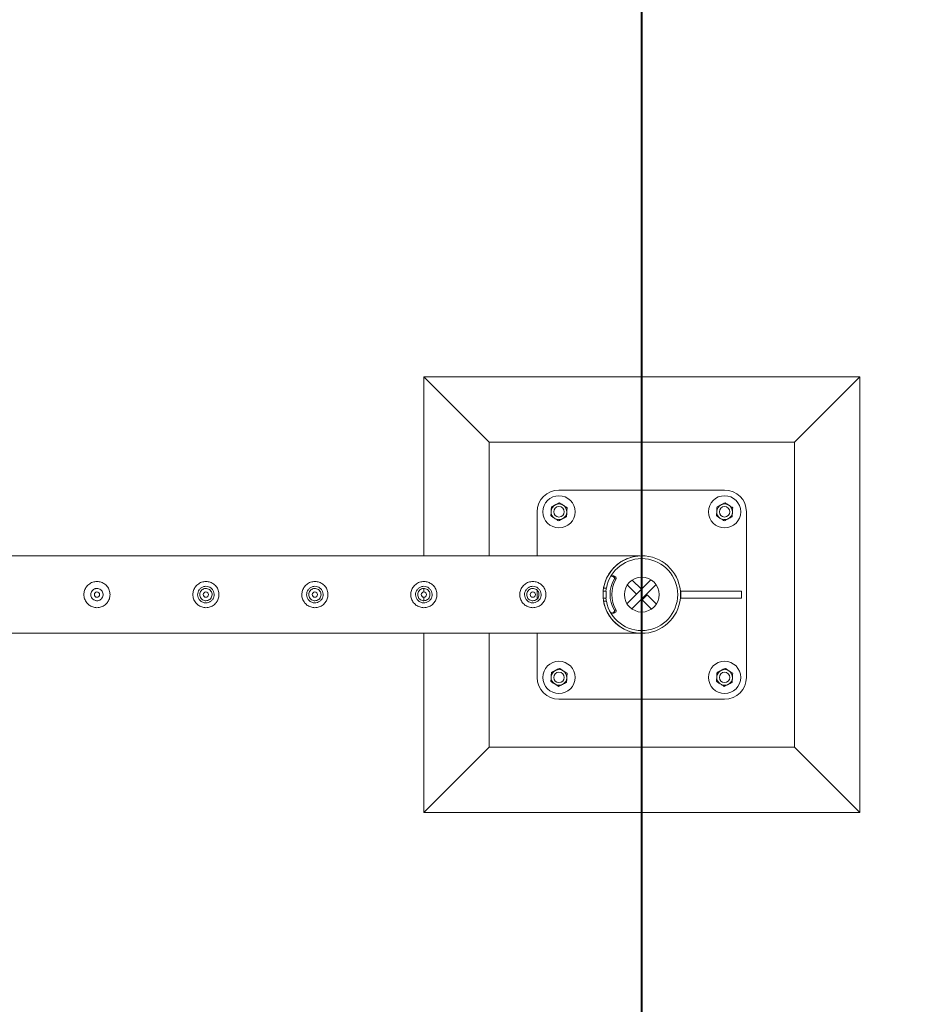
# Model space of a CAD drawing. Units: millimetres. Extents: x 0 to 42, y 0 to 29.8.
# Drawn here: x 10.2 to 11.2, y 26 to 27.2 of the extents above; entities that cross this region are included whole.
import ezdxf

# ---------------------------------------------------------------- set-up
doc = ezdxf.new("R2010")
doc.units = ezdxf.units.MM
doc.layers.add('LE_NORM', color=179, linetype='Continuous', lineweight=40)
doc.styles.add('SLDTEXTSTYLE0', font='TXT', dxfattribs={"width": 0.605})
doc.dimstyles.new('SLDDIMSTYLE0', dxfattribs={"dimtxt": 0.35, "dimasz": 0.3, "dimexe": 0, "dimexo": 0.0625, "dimgap": 0.0875, "dimtad": 1, "dimlfac": 100, "dimrnd": 1e-09, "dimzin": 12, "dimdsep": 46, "dimtxsty": 'SLDTEXTSTYLE0', "dimsah": 1, "dimcen": 0.09, "dimadec": 0, "dimazin": 3, "dimtfac": 1, "dimtmove": 0, "dimatfit": 0, "dimfxl": 0, "dimfrac": 2, "dimtolj": 1, "dimtzin": 12, "dimarcsym": 0})
doc.dimstyles.new('SLDDIMSTYLE1', dxfattribs={"dimtxt": 0.35, "dimasz": 0.3, "dimexe": 0, "dimexo": 0.0625, "dimgap": 0.0875, "dimtad": 1, "dimlfac": 100, "dimrnd": 1e-09, "dimzin": 12, "dimdsep": 46, "dimtxsty": 'SLDTEXTSTYLE0', "dimsah": 1, "dimcen": 0.09, "dimadec": 0, "dimazin": 3, "dimtfac": 1, "dimtofl": 0, "dimtmove": 0, "dimatfit": 3, "dimfxl": 0, "dimfrac": 2, "dimtolj": 1, "dimtzin": 12, "dimarcsym": 0})
doc.dimstyles.new('SLDDIMSTYLE2', dxfattribs={"dimtxt": 0.35, "dimasz": 0.3, "dimexe": 0, "dimexo": 0.0625, "dimgap": 0.0875, "dimtad": 1, "dimdec": 0, "dimlfac": 100, "dimrnd": 1e-09, "dimzin": 12, "dimdsep": 46, "dimtxsty": 'SLDTEXTSTYLE0', "dimsah": 1, "dimcen": 0.09, "dimadec": 0, "dimazin": 3, "dimtfac": 1, "dimtofl": 0, "dimtmove": 0, "dimatfit": 3, "dimfxl": 0, "dimfrac": 2, "dimtolj": 1, "dimtzin": 12, "dimarcsym": 0})

# ---------------------------------------------------------------- blocks, each defined once
blk = doc.blocks.new('_D_8')
at = {"layer": 'LE_NORM'}
for p, q in [((8.3889, 26.6068), (8.3889, 27.4568)), ((10.8889, 26.6068), (10.8889, 27.4568)), ((10.8889, 27.3577), (8.3889, 27.3577))]:
    blk.add_line(p, q, dxfattribs=at)
for points in [[(8.3889, 27.3577), (8.6889, 27.2577), (8.6889, 27.4577)], [(10.8889, 27.3577), (10.5889, 27.4577), (10.5889, 27.2577)]]:
    blk.add_solid(points, dxfattribs=at)
at = {"layer": 'LE_NORM', "insert": (9.1785, 27.8089, -1.5999), "char_height": 0.35, "attachment_point": 1, "style": 'SLDTEXTSTYLE0'}
blk.add_mtext('250', dxfattribs=at)
blk = doc.blocks.new('_D_9')
at = {"layer": 'LE_NORM'}
for p, q in [((8.3889, 26.6068), (8.3889, 28.6568)), ((33.3889, 26.6068), (33.3889, 28.6568)), ((8.3889, 28.5577), (33.3889, 28.5577))]:
    blk.add_line(p, q, dxfattribs=at)
for points in [[(8.3889, 28.5577), (8.6889, 28.4577), (8.6889, 28.6577)], [(33.3889, 28.5577), (33.0889, 28.6577), (33.0889, 28.4577)]]:
    blk.add_solid(points, dxfattribs=at)
at = {"layer": 'LE_NORM', "insert": (20.3189, 29.0089, -1.5999), "char_height": 0.35, "attachment_point": 1, "style": 'SLDTEXTSTYLE0'}
blk.add_mtext('2500', dxfattribs=at)
blk = doc.blocks.new('_D_10')
at = {"layer": 'LE_NORM'}
for p, q in [((10.8889, 25.6068), (10.8889, 28.0568)), ((30.8889, 25.6068), (30.8889, 28.0568)), ((10.8889, 27.9577), (30.8889, 27.9577))]:
    blk.add_line(p, q, dxfattribs=at)
for points in [[(10.8889, 27.9577), (11.1889, 27.8577), (11.1889, 28.0577)], [(30.8889, 27.9577), (30.5889, 28.0577), (30.5889, 27.8577)]]:
    blk.add_solid(points, dxfattribs=at)
at = {"layer": 'LE_NORM', "char_height": 0.35, "attachment_point": 1, "style": 'SLDTEXTSTYLE0'}
for s, insert in [('(10x200)', (20.7353, 28.4089, -1.5999)), ('2000', (19.4859, 28.4089, -1.5999))]:
    blk.add_mtext(s, dxfattribs=dict(at, insert=insert))
blk = doc.blocks.new('_D_11')
at = {"layer": 'LE_NORM'}
for p, q in [((10.8889, 25.6068), (10.8889, 27.4568)), ((12.8888, 25.6068), (12.8888, 27.4568)), ((10.8889, 27.3577), (12.8888, 27.3577))]:
    blk.add_line(p, q, dxfattribs=at)
for points in [[(10.8889, 27.3577), (11.1889, 27.2577), (11.1889, 27.4577)], [(12.8888, 27.3577), (12.5888, 27.4577), (12.5888, 27.2577)]]:
    blk.add_solid(points, dxfattribs=at)
at = {"layer": 'LE_NORM', "insert": (11.4285, 27.8089, -1.5999), "char_height": 0.35, "attachment_point": 1, "style": 'SLDTEXTSTYLE0'}
blk.add_mtext('200', dxfattribs=at)
blk = doc.blocks.new('_D_16')
at = {"layer": 'LE_NORM', "color": 7}
for p, q in [((7.5389, 26.5077), (7.5389, 27.1077)), ((8.2898, 26.5077), (7.4398, 26.5077)), ((7.5389, 26.5077), (7.5389, 25.5077)), ((10.7898, 25.5077), (7.4398, 25.5077)), ((7.5389, 25.5077), (7.5389, 24.9077))]:
    blk.add_line(p, q, dxfattribs=at)
for points in [[(7.5389, 26.5077), (7.6389, 26.8077), (7.4389, 26.8077)], [(7.5389, 25.5077), (7.4389, 25.2077), (7.6389, 25.2077)]]:
    blk.add_solid(points, dxfattribs=at)
at = {"layer": 'LE_NORM', "color": 7, "insert": (7.0877, 25.5474, -1.5999), "char_height": 0.35, "attachment_point": 1, "rotation": 90, "style": 'SLDTEXTSTYLE0'}
blk.add_mtext('100', dxfattribs=at)

msp = doc.modelspace()

# ---------------------------------------------------------------- linework, layer by layer
at = {"color": 7, "linetype": 'Continuous', "lineweight": 0}
for p, q in [((10.63886, 26.75771), (10.63886, 26.55216)), ((10.63886, 26.75771), (10.71386, 26.68271)), ((11.13886, 26.75771), (10.63886, 26.75771)), ((11.13886, 26.75771), (11.06386, 26.68271)), ((11.13886, 26.25771), (11.13886, 26.75771)), ((10.71386, 26.68271), (10.71386, 26.55216)), ((11.06386, 26.68271), (10.71386, 26.68271)), ((11.06386, 26.33271), (11.06386, 26.68271)), ((10.98386, 26.62771), (10.79386, 26.62771)), ((10.76886, 26.60271), (10.76886, 26.55216)), ((11.00886, 26.41271), (11.00886, 26.60271)), ((10.88673, 26.55216), (8.43331, 26.55216)), ((10.88675, 26.55216), (10.88673, 26.55216)), ((10.85641, 26.52905), (10.85441, 26.52905)), ((10.85691, 26.52771), (10.85524, 26.52881)), ((10.85723, 26.52881), (10.85524, 26.52881)), ((10.85691, 26.52771), (10.85891, 26.52771)), ((10.85891, 26.52771), (10.85723, 26.52881)), ((10.85937, 26.52568), (10.85737, 26.52568)), ((10.87186, 26.49719), (10.89939, 26.52472)), ((10.88279, 26.50813), (10.87218, 26.51874)), ((10.87734, 26.49136), (10.90521, 26.51923)), ((10.88845, 26.51378), (10.87784, 26.5244)), ((10.63886, 26.51467), (10.63886, 26.51068)), ((10.76886, 26.51268), (10.76886, 26.50288)), ((10.84791, 26.51171), (10.84461, 26.51171)), ((10.84505, 26.51521), (10.8483, 26.51521)), ((10.84791, 26.50371), (10.84791, 26.51171)), ((10.84791, 26.50371), (10.84791, 26.51171)), ((10.84791, 26.51171), (10.84791, 26.51171)), ((10.88845, 26.51378), (10.88279, 26.50813)), ((10.88928, 26.50164), (10.89493, 26.5073)), ((10.89493, 26.5073), (10.90555, 26.49669)), ((10.93352, 26.51171), (10.93352, 26.50371)), ((11.00331, 26.51171), (10.93352, 26.51171)), ((11.00331, 26.50371), (11.00331, 26.51171)), ((10.26259, 26.50081), (10.26386, 26.50066)), ((10.26386, 26.50066), (10.26428, 26.50073)), ((10.63886, 26.50471), (10.63886, 26.50066)), ((10.84791, 26.50371), (10.84459, 26.50371)), ((10.8483, 26.50021), (10.84505, 26.50021)), ((10.84791, 26.50371), (10.84791, 26.50371)), ((10.88928, 26.50164), (10.89989, 26.49103)), ((10.93352, 26.50371), (11.00331, 26.50371)), ((10.85441, 26.48637), (10.85641, 26.48637)), ((10.85524, 26.48662), (10.85691, 26.48772)), ((10.85524, 26.48662), (10.85723, 26.48662)), ((10.85891, 26.48772), (10.85691, 26.48772)), ((10.85723, 26.48662), (10.85891, 26.48772)), ((10.85737, 26.48974), (10.85937, 26.48974)), ((8.43331, 26.46326), (10.88675, 26.46326)), ((10.63886, 26.46326), (10.63886, 26.25771)), ((10.71386, 26.46326), (10.71386, 26.33271)), ((10.76886, 26.46326), (10.76886, 26.41271)), ((10.79386, 26.38771), (10.98386, 26.38771)), ((10.63886, 26.25771), (10.71386, 26.33271)), ((10.71386, 26.33271), (11.06386, 26.33271)), ((11.13886, 26.25771), (11.06386, 26.33271)), ((10.63886, 26.25771), (11.13886, 26.25771))]:
    msp.add_line(p, q, dxfattribs=at)
at = {"color": 7, "linetype": 'Continuous', "lineweight": 0, "flags": 128}
for points in [[(10.84812, 26.51521), (10.8479, 26.5139), (10.84762, 26.51171)], [(10.84762, 26.50371), (10.8479, 26.50153), (10.84812, 26.50021)]]:
    msp.add_lwpolyline(points, dxfattribs=at)
at = {"color": 7, "linetype": 'Continuous', "lineweight": 0}
for centre, radius in [((10.79386, 26.60271), 0.0185), ((10.98386, 26.60271), 0.0185), ((10.79386, 26.60271), 0.006), ((10.98386, 26.60271), 0.006), ((10.88886, 26.50771), 0.02), ((10.26386, 26.50771), 0.003), ((10.38886, 26.50771), 0.003), ((10.51386, 26.50771), 0.003), ((10.63886, 26.50771), 0.003), ((10.76386, 26.50771), 0.003), ((10.79386, 26.41271), 0.0185), ((10.98386, 26.41271), 0.0185), ((10.79386, 26.41271), 0.006), ((10.98386, 26.41271), 0.006)]:
    msp.add_circle(centre, radius, dxfattribs=at)
for centre, radius, start, end in [((10.79386, 26.60271), 0.025, 90, 180), ((10.98386, 26.60271), 0.025, 0, 90), ((10.79386, 26.60271), 0.009, 116.84238, 176.84238), ((10.79386, 26.60271), 0.009, 56.84238, 116.84238), ((10.79386, 26.60271), 0.009, 356.84238, 56.84238), ((10.98386, 26.60271), 0.009, 116.84238, 176.84238), ((10.98386, 26.60271), 0.009, 56.84238, 116.84238), ((10.98386, 26.60271), 0.009, 356.84238, 56.84238), ((10.79386, 26.60271), 0.009, 176.84238, 236.84238), ((10.79386, 26.60271), 0.009, 296.84238, 356.84238), ((10.98386, 26.60271), 0.009, 176.84238, 236.84238), ((10.98386, 26.60271), 0.009, 296.84238, 356.84238), ((10.79386, 26.60271), 0.009, 236.84238, 296.84238), ((10.98386, 26.60271), 0.009, 236.84238, 296.84238), ((10.88886, 26.50771), 0.04445, 189.71392, 170.28608), ((10.88886, 26.50771), 0.04125, 190.47568, 169.52432), ((10.85441, 26.52755), 0.0015, 56.76426, 146.50896), ((10.85641, 26.52755), 0.0015, 56.7743, 89.96142), ((10.88744, 26.50771), 0.03503, 149.13148, 210.86852), ((10.88943, 26.50771), 0.03502, 149.12585, 210.87415), ((10.85609, 26.52645), 0.0015, 329.05332, 56.78607), ((10.85808, 26.52645), 0.0015, 329.11619, 56.7232), ((10.85441, 26.48787), 0.0015, 213.48383, 303.25783), ((10.85641, 26.48788), 0.0015, 270.03858, 303.2257), ((10.85609, 26.48897), 0.0015, 303.21393, 30.94668), ((10.85808, 26.48897), 0.0015, 303.2768, 30.88381), ((10.79386, 26.41271), 0.009, 116.84238, 176.84238), ((10.79386, 26.41271), 0.009, 56.84238, 116.84238), ((10.79386, 26.41271), 0.009, 356.84238, 56.84238), ((10.98386, 26.41271), 0.009, 116.84238, 176.84238), ((10.98386, 26.41271), 0.009, 56.84238, 116.84238), ((10.98386, 26.41271), 0.009, 356.84238, 56.84238), ((10.79386, 26.41271), 0.025, 180, 270), ((10.79386, 26.41271), 0.009, 176.84238, 236.84238), ((10.79386, 26.41271), 0.009, 236.84238, 296.84238), ((10.79386, 26.41271), 0.009, 296.84238, 356.84238), ((10.98386, 26.41271), 0.009, 176.84238, 236.84238), ((10.98386, 26.41271), 0.009, 236.84238, 296.84238), ((10.98386, 26.41271), 0.025, 270, 0), ((10.98386, 26.41271), 0.009, 296.84238, 356.84238)]:
    msp.add_arc(centre, radius, start, end, dxfattribs=at)
for points, knots in [([(10.78488, 26.60321), (10.78488, 26.60333), (10.78494, 26.60426), (10.78503, 26.60602), (10.78512, 26.6076), (10.78516, 26.6084)], [0, 0, 0, 0, 0.0701169, 0.5307491, 1, 1, 1, 1]), ([(10.78516, 26.6084), (10.78592, 26.60878), (10.78744, 26.60955), (10.78901, 26.61034), (10.7898, 26.61074)], [0, 0, 0, 0, 0.495355, 1, 1, 1, 1]), ([(10.7898, 26.61074), (10.78991, 26.6108), (10.79074, 26.61122), (10.79231, 26.61201), (10.79372, 26.61273), (10.79444, 26.61309)], [0, 0, 0, 0, 0.0701335, 0.5307133, 1, 1, 1, 1]), ([(10.79444, 26.61309), (10.7948, 26.61285), (10.79622, 26.61192), (10.79769, 26.61096), (10.79879, 26.61025)], [0, 0, 0, 0, 0.25750244, 1, 1, 1, 1]), ([(10.79879, 26.61025), (10.79918, 26.60999), (10.80065, 26.60903), (10.80209, 26.60809), (10.80314, 26.60741)], [0, 0, 0, 0, 0.2686007, 1, 1, 1, 1]), ([(10.97488, 26.60321), (10.97488, 26.60333), (10.97493, 26.60426), (10.97503, 26.60602), (10.97512, 26.6076), (10.97516, 26.6084)], [0, 0, 0, 0, 0.0701075, 0.5307542, 1, 1, 1, 1]), ([(10.97516, 26.6084), (10.97592, 26.60878), (10.97744, 26.60955), (10.97901, 26.61034), (10.9798, 26.61074)], [0, 0, 0, 0, 0.4955141, 1, 1, 1, 1]), ([(10.9798, 26.61074), (10.97991, 26.6108), (10.98074, 26.61122), (10.98231, 26.61201), (10.98372, 26.61273), (10.98444, 26.61309)], [0, 0, 0, 0, 0.0701332, 0.5308721, 1, 1, 1, 1]), ([(10.98444, 26.61309), (10.9848, 26.61285), (10.98622, 26.61192), (10.98769, 26.61096), (10.98879, 26.61025)], [0, 0, 0, 0, 0.2576501, 1, 1, 1, 1]), ([(10.98879, 26.61025), (10.98918, 26.60999), (10.99065, 26.60903), (10.99209, 26.60809), (10.99314, 26.60741)], [0, 0, 0, 0, 0.2687114, 1, 1, 1, 1]), ([(10.78459, 26.59802), (10.78464, 26.59886), (10.78473, 26.60056), (10.78483, 26.60232), (10.78488, 26.60321)], [0, 0, 0, 0, 0.4954215, 1, 1, 1, 1]), ([(10.78459, 26.59802), (10.78496, 26.59778), (10.78637, 26.59686), (10.78785, 26.59589), (10.78894, 26.59518)], [0, 0, 0, 0, 0.2576113, 1, 1, 1, 1]), ([(10.80256, 26.59703), (10.80181, 26.59665), (10.80029, 26.59588), (10.79872, 26.59508), (10.79793, 26.59468)], [0, 0, 0, 0, 0.4955141, 1, 1, 1, 1]), ([(10.80285, 26.60222), (10.80284, 26.60209), (10.80279, 26.60116), (10.80269, 26.59941), (10.80261, 26.59783), (10.80256, 26.59703)], [0, 0, 0, 0, 0.0701075, 0.5307542, 1, 1, 1, 1]), ([(10.80314, 26.60741), (10.80309, 26.60656), (10.803, 26.60486), (10.8029, 26.6031), (10.80285, 26.60222)], [0, 0, 0, 0, 0.4954215, 1, 1, 1, 1]), ([(10.97459, 26.59802), (10.97464, 26.59886), (10.97473, 26.60056), (10.97483, 26.60232), (10.97488, 26.60321)], [0, 0, 0, 0, 0.4954215, 1, 1, 1, 1]), ([(10.97459, 26.59802), (10.97496, 26.59778), (10.97637, 26.59685), (10.97785, 26.59589), (10.97894, 26.59518)], [0, 0, 0, 0, 0.25750244, 1, 1, 1, 1]), ([(10.99256, 26.59703), (10.99181, 26.59665), (10.99029, 26.59588), (10.98872, 26.59508), (10.98793, 26.59468)], [0, 0, 0, 0, 0.495355, 1, 1, 1, 1]), ([(10.99285, 26.60222), (10.99284, 26.60209), (10.99279, 26.60116), (10.9927, 26.59941), (10.99261, 26.59783), (10.99256, 26.59703)], [0, 0, 0, 0, 0.0701169, 0.5307491, 1, 1, 1, 1]), ([(10.99314, 26.60741), (10.99309, 26.60656), (10.993, 26.60486), (10.9929, 26.6031), (10.99285, 26.60222)], [0, 0, 0, 0, 0.4954215, 1, 1, 1, 1]), ([(10.78894, 26.59518), (10.78934, 26.59492), (10.79081, 26.59396), (10.79224, 26.59302), (10.79329, 26.59234)], [0, 0, 0, 0, 0.2686007, 1, 1, 1, 1]), ([(10.79793, 26.59468), (10.79782, 26.59463), (10.79699, 26.59421), (10.79542, 26.59341), (10.794, 26.5927), (10.79329, 26.59234)], [0, 0, 0, 0, 0.0701332, 0.5308721, 1, 1, 1, 1]), ([(10.97894, 26.59518), (10.97934, 26.59492), (10.98081, 26.59396), (10.98224, 26.59302), (10.98329, 26.59234)], [0, 0, 0, 0, 0.2686007, 1, 1, 1, 1]), ([(10.98793, 26.59468), (10.98782, 26.59463), (10.98699, 26.59421), (10.98542, 26.59341), (10.984, 26.5927), (10.98329, 26.59234)], [0, 0, 0, 0, 0.0701335, 0.5307133, 1, 1, 1, 1]), ([(10.88675, 26.46326), (10.88671, 26.46327), (10.88656, 26.46327), (10.88493, 26.46337), (10.88246, 26.46364), (10.87816, 26.46442), (10.87301, 26.46597), (10.86697, 26.46878), (10.86193, 26.47213), (10.85787, 26.47567), (10.8547, 26.47907), (10.85161, 26.48317), (10.84879, 26.48807), (10.84654, 26.49353), (10.84509, 26.49912), (10.84435, 26.50462), (10.84432, 26.51023), (10.84497, 26.51568), (10.84624, 26.52083), (10.84796, 26.52547), (10.85005, 26.52964), (10.85241, 26.53335), (10.85534, 26.53713), (10.85892, 26.54078), (10.86315, 26.54416), (10.8677, 26.54698), (10.87255, 26.54923), (10.87762, 26.55087), (10.88177, 26.5517), (10.88474, 26.55203), (10.88612, 26.55213), (10.88672, 26.55216), (10.88672, 26.55216), (10.88673, 26.55216)], [0, 0, 0, 0, 0.0054449, 0.0177551, 0.0456312, 0.0735514, 0.1271783, 0.1809554, 0.2345034, 0.2681567, 0.3018794, 0.3354944, 0.375237, 0.4149365, 0.4482461, 0.4815346, 0.514919, 0.548311, 0.5802663, 0.6122416, 0.6419665, 0.6718011, 0.701567, 0.7425067, 0.7835992, 0.8246012, 0.8686374, 0.9127775, 0.9568323, 0.9767348, 0.9911825, 0.9969022, 1, 1, 1, 1]), ([(10.26386, 26.49271), (10.26305, 26.49275), (10.26141, 26.49283), (10.25904, 26.49344), (10.25681, 26.4944), (10.25474, 26.49572), (10.2529, 26.49738), (10.25132, 26.49935), (10.25009, 26.5016), (10.24925, 26.50403), (10.24884, 26.50654), (10.24885, 26.50902), (10.24927, 26.51143), (10.25005, 26.51372), (10.25119, 26.51584), (10.25267, 26.5178), (10.25448, 26.5195), (10.2566, 26.52092), (10.25895, 26.52196), (10.26143, 26.52259), (10.26394, 26.52278), (10.26639, 26.52257), (10.26873, 26.52197), (10.27094, 26.52102), (10.27297, 26.51971), (10.27482, 26.51806), (10.27639, 26.51609), (10.27763, 26.51385), (10.27847, 26.51142), (10.27889, 26.50892), (10.27887, 26.50642), (10.27847, 26.50402), (10.27769, 26.50173), (10.27656, 26.49959), (10.27508, 26.49765), (10.27326, 26.49593), (10.27115, 26.49452), (10.26882, 26.49348), (10.26636, 26.49284), (10.2647, 26.49275), (10.26386, 26.49271)], [0, 0, 0, 0, 0.0257909, 0.0515883, 0.0773269, 0.1030729, 0.1297697, 0.1564525, 0.1838607, 0.2112593, 0.2376812, 0.2640984, 0.2894522, 0.3148153, 0.3405092, 0.366211, 0.3931511, 0.4200894, 0.4474353, 0.4747723, 0.5008519, 0.5269173, 0.5520625, 0.5772166, 0.6031806, 0.6291403, 0.6563992, 0.6836528, 0.7107285, 0.7377976, 0.7635612, 0.7893267, 0.8146666, 0.8400058, 0.8663054, 0.8926011, 0.9199636, 0.9473142, 0.9736597, 1, 1, 1, 1]), ([(10.38886, 26.49271), (10.38805, 26.49275), (10.38641, 26.49283), (10.38404, 26.49344), (10.38181, 26.4944), (10.37974, 26.49572), (10.3779, 26.49738), (10.37632, 26.49935), (10.37509, 26.5016), (10.37425, 26.50403), (10.37384, 26.50654), (10.37385, 26.50902), (10.37427, 26.51143), (10.37505, 26.51372), (10.37619, 26.51584), (10.37767, 26.5178), (10.37948, 26.5195), (10.3816, 26.52092), (10.38395, 26.52196), (10.38643, 26.52259), (10.38894, 26.52278), (10.39139, 26.52257), (10.39373, 26.52197), (10.39594, 26.52102), (10.39797, 26.51971), (10.39982, 26.51806), (10.40139, 26.51609), (10.40263, 26.51385), (10.40347, 26.51142), (10.40389, 26.50892), (10.40387, 26.50642), (10.40347, 26.50402), (10.40269, 26.50173), (10.40156, 26.49959), (10.40008, 26.49765), (10.39826, 26.49593), (10.39615, 26.49452), (10.39382, 26.49348), (10.39136, 26.49284), (10.3897, 26.49275), (10.38886, 26.49271)], [0, 0, 0, 0, 0.0257909, 0.0515883, 0.0773269, 0.1030729, 0.1297697, 0.1564525, 0.1838607, 0.2112593, 0.2376812, 0.2640984, 0.2894522, 0.3148153, 0.3405092, 0.366211, 0.3931511, 0.4200894, 0.4474353, 0.4747723, 0.5008519, 0.5269173, 0.5520625, 0.5772166, 0.6031806, 0.6291403, 0.6563992, 0.6836528, 0.7107285, 0.7377976, 0.7635612, 0.7893267, 0.8146666, 0.8400058, 0.8663054, 0.8926011, 0.9199636, 0.9473142, 0.9736597, 1, 1, 1, 1]), ([(10.51386, 26.49271), (10.51305, 26.49275), (10.51141, 26.49283), (10.50904, 26.49344), (10.50681, 26.4944), (10.50474, 26.49572), (10.5029, 26.49738), (10.50132, 26.49935), (10.50009, 26.5016), (10.49925, 26.50403), (10.49884, 26.50654), (10.49885, 26.50902), (10.49927, 26.51143), (10.50005, 26.51372), (10.50119, 26.51584), (10.50267, 26.5178), (10.50448, 26.5195), (10.5066, 26.52092), (10.50895, 26.52196), (10.51143, 26.52259), (10.51394, 26.52278), (10.51639, 26.52257), (10.51873, 26.52197), (10.52094, 26.52102), (10.52297, 26.51971), (10.52482, 26.51806), (10.52639, 26.51609), (10.52763, 26.51385), (10.52847, 26.51142), (10.52889, 26.50892), (10.52887, 26.50642), (10.52847, 26.50402), (10.52769, 26.50173), (10.52656, 26.49959), (10.52508, 26.49765), (10.52326, 26.49593), (10.52115, 26.49452), (10.51882, 26.49348), (10.51636, 26.49284), (10.5147, 26.49275), (10.51386, 26.49271)], [0, 0, 0, 0, 0.0257909, 0.0515883, 0.0773269, 0.1030729, 0.1297697, 0.1564525, 0.1838607, 0.2112593, 0.2376812, 0.2640984, 0.2894522, 0.3148153, 0.3405092, 0.366211, 0.3931511, 0.4200894, 0.4474353, 0.4747723, 0.5008519, 0.5269173, 0.5520625, 0.5772166, 0.6031806, 0.6291403, 0.6563992, 0.6836528, 0.7107285, 0.7377976, 0.7635612, 0.7893267, 0.8146666, 0.8400058, 0.8663054, 0.8926011, 0.9199636, 0.9473142, 0.9736597, 1, 1, 1, 1]), ([(10.63886, 26.49271), (10.63805, 26.49275), (10.63641, 26.49283), (10.63404, 26.49344), (10.63181, 26.4944), (10.62974, 26.49572), (10.6279, 26.49738), (10.62632, 26.49935), (10.62509, 26.5016), (10.62425, 26.50403), (10.62384, 26.50654), (10.62385, 26.50902), (10.62427, 26.51143), (10.62505, 26.51372), (10.62619, 26.51584), (10.62767, 26.5178), (10.62948, 26.5195), (10.6316, 26.52092), (10.63395, 26.52196), (10.63643, 26.52259), (10.63894, 26.52278), (10.64139, 26.52257), (10.64373, 26.52197), (10.64594, 26.52102), (10.64797, 26.51971), (10.64982, 26.51806), (10.65139, 26.51609), (10.65263, 26.51385), (10.65347, 26.51142), (10.65389, 26.50892), (10.65387, 26.50642), (10.65347, 26.50402), (10.65269, 26.50173), (10.65156, 26.49959), (10.65008, 26.49765), (10.64826, 26.49593), (10.64615, 26.49452), (10.64382, 26.49348), (10.64136, 26.49284), (10.6397, 26.49275), (10.63886, 26.49271)], [0, 0, 0, 0, 0.0257909, 0.0515883, 0.0773269, 0.1030729, 0.1297697, 0.1564525, 0.1838607, 0.2112593, 0.2376812, 0.2640984, 0.2894522, 0.3148153, 0.3405092, 0.366211, 0.3931511, 0.4200894, 0.4474353, 0.4747723, 0.5008519, 0.5269173, 0.5520625, 0.5772166, 0.6031806, 0.6291403, 0.6563992, 0.6836528, 0.7107285, 0.7377976, 0.7635612, 0.7893267, 0.8146666, 0.8400058, 0.8663054, 0.8926011, 0.9199636, 0.9473142, 0.9736597, 1, 1, 1, 1]), ([(10.76386, 26.49271), (10.76305, 26.49275), (10.76141, 26.49283), (10.75904, 26.49344), (10.75681, 26.4944), (10.75474, 26.49572), (10.7529, 26.49738), (10.75132, 26.49935), (10.75009, 26.5016), (10.74925, 26.50403), (10.74884, 26.50654), (10.74885, 26.50902), (10.74927, 26.51143), (10.75005, 26.51372), (10.75119, 26.51584), (10.75267, 26.5178), (10.75448, 26.5195), (10.7566, 26.52092), (10.75895, 26.52196), (10.76143, 26.52259), (10.76394, 26.52278), (10.76639, 26.52257), (10.76873, 26.52197), (10.77094, 26.52102), (10.77297, 26.51971), (10.77482, 26.51806), (10.77639, 26.51609), (10.77763, 26.51385), (10.77847, 26.51142), (10.77889, 26.50892), (10.77887, 26.50642), (10.77847, 26.50402), (10.77769, 26.50173), (10.77656, 26.49959), (10.77508, 26.49765), (10.77326, 26.49593), (10.77115, 26.49452), (10.76882, 26.49348), (10.76636, 26.49284), (10.7647, 26.49275), (10.76386, 26.49271)], [0, 0, 0, 0, 0.0257909, 0.0515883, 0.0773269, 0.1030729, 0.1297697, 0.1564525, 0.1838607, 0.2112593, 0.2376812, 0.2640984, 0.2894522, 0.3148153, 0.3405092, 0.366211, 0.3931511, 0.4200894, 0.4474353, 0.4747723, 0.5008519, 0.5269173, 0.5520625, 0.5772166, 0.6031806, 0.6291403, 0.6563992, 0.6836528, 0.7107285, 0.7377976, 0.7635612, 0.7893267, 0.8146666, 0.8400058, 0.8663054, 0.8926011, 0.9199636, 0.9473142, 0.9736597, 1, 1, 1, 1]), ([(10.26386, 26.51476), (10.26465, 26.51469), (10.26622, 26.51453), (10.26832, 26.51334), (10.26993, 26.51157), (10.27086, 26.50934), (10.27101, 26.50694), (10.27035, 26.50464), (10.26899, 26.50268), (10.26704, 26.50127), (10.26473, 26.50058), (10.26233, 26.5007), (10.26012, 26.50159), (10.25831, 26.50315), (10.25712, 26.50524), (10.25668, 26.50762), (10.25705, 26.50998), (10.25817, 26.51209), (10.25992, 26.51371), (10.26193, 26.51462), (10.2633, 26.51472), (10.26386, 26.51476)], [0, 0, 0, 0, 0.05316, 0.1062788, 0.1599091, 0.2138581, 0.2672928, 0.320166, 0.3733042, 0.4271177, 0.4809836, 0.5341795, 0.5870275, 0.6403829, 0.6943202, 0.74801, 0.8010044, 0.8539532, 0.9075434, 0.961497, 1, 1, 1, 1]), ([(10.26427, 26.51469), (10.26361, 26.51473), (10.26257, 26.51478), (10.26164, 26.51434), (10.2613, 26.51417)], [0, 0, 0, 0, 0.632097, 1, 1, 1, 1]), ([(10.38886, 26.51721), (10.38992, 26.51711), (10.39202, 26.51691), (10.39483, 26.51532), (10.39701, 26.51295), (10.39828, 26.50996), (10.39849, 26.50673), (10.39764, 26.50365), (10.39585, 26.50101), (10.39326, 26.49908), (10.39015, 26.49812), (10.38693, 26.49823), (10.38396, 26.49938), (10.3815, 26.50143), (10.37984, 26.50421), (10.37919, 26.50739), (10.37962, 26.51057), (10.38105, 26.51342), (10.38335, 26.51566), (10.38609, 26.51699), (10.38802, 26.51715), (10.38886, 26.51721)], [0, 0, 0, 0, 0.0527062, 0.105396, 0.1589581, 0.213135, 0.266371, 0.3186116, 0.3712794, 0.4251472, 0.4792161, 0.5320438, 0.5841809, 0.6372178, 0.6913355, 0.7450831, 0.7975916, 0.8499144, 0.9033267, 0.9575277, 1, 1, 1, 1]), ([(10.38886, 26.50066), (10.38965, 26.50074), (10.39122, 26.50089), (10.39332, 26.50209), (10.39493, 26.50386), (10.39586, 26.50609), (10.396, 26.50849), (10.39535, 26.5108), (10.39398, 26.51276), (10.39203, 26.51416), (10.38971, 26.51485), (10.38732, 26.51473), (10.3851, 26.51383), (10.3833, 26.51225), (10.38211, 26.51016), (10.38168, 26.50779), (10.38206, 26.50542), (10.38319, 26.50331), (10.38495, 26.50169), (10.38695, 26.5008), (10.38831, 26.5007), (10.38886, 26.50066)], [0, 0, 0, 0, 0.0532175, 0.1064437, 0.1600646, 0.2139877, 0.267454, 0.3204473, 0.3736598, 0.4274582, 0.4812961, 0.5345546, 0.5875092, 0.6409249, 0.6948279, 0.748504, 0.8016051, 0.8546537, 0.9082559, 0.9621722, 1, 1, 1, 1]), ([(10.51386, 26.51721), (10.51492, 26.51711), (10.51702, 26.51691), (10.51983, 26.51532), (10.52201, 26.51295), (10.52328, 26.50996), (10.52349, 26.50673), (10.52264, 26.50365), (10.52085, 26.50101), (10.51826, 26.49908), (10.51515, 26.49812), (10.51193, 26.49823), (10.50896, 26.49938), (10.5065, 26.50143), (10.50484, 26.50421), (10.50419, 26.50739), (10.50462, 26.51057), (10.50605, 26.51342), (10.50835, 26.51566), (10.51109, 26.51699), (10.51302, 26.51715), (10.51386, 26.51721)], [0, 0, 0, 0, 0.0527062, 0.105396, 0.1589581, 0.213135, 0.266371, 0.3186116, 0.3712794, 0.4251472, 0.4792161, 0.5320438, 0.5841809, 0.6372178, 0.6913355, 0.7450831, 0.7975916, 0.8499144, 0.9033267, 0.9575277, 1, 1, 1, 1]), ([(10.51386, 26.50066), (10.51465, 26.50074), (10.51622, 26.50089), (10.51832, 26.50209), (10.51993, 26.50386), (10.52086, 26.50609), (10.521, 26.50849), (10.52035, 26.5108), (10.51898, 26.51276), (10.51703, 26.51416), (10.51471, 26.51485), (10.51232, 26.51473), (10.5101, 26.51383), (10.5083, 26.51225), (10.50711, 26.51016), (10.50668, 26.50779), (10.50706, 26.50542), (10.50819, 26.50331), (10.50995, 26.50169), (10.51195, 26.5008), (10.51331, 26.5007), (10.51386, 26.50066)], [0, 0, 0, 0, 0.0532175, 0.1064437, 0.1600646, 0.2139877, 0.267454, 0.3204473, 0.3736598, 0.4274582, 0.4812961, 0.5345546, 0.5875092, 0.6409249, 0.6948279, 0.748504, 0.8016051, 0.8546537, 0.9082559, 0.9621722, 1, 1, 1, 1]), ([(10.63886, 26.51721), (10.63992, 26.51711), (10.64202, 26.51691), (10.64483, 26.51532), (10.64701, 26.51295), (10.64828, 26.50996), (10.64849, 26.50673), (10.64764, 26.50365), (10.64585, 26.50101), (10.64326, 26.49908), (10.64015, 26.49812), (10.63693, 26.49823), (10.63396, 26.49938), (10.6315, 26.50143), (10.62984, 26.50421), (10.62919, 26.50739), (10.62962, 26.51057), (10.63105, 26.51342), (10.63335, 26.51566), (10.63609, 26.51699), (10.63802, 26.51715), (10.63886, 26.51721)], [0, 0, 0, 0, 0.0527062, 0.105396, 0.1589581, 0.213135, 0.266371, 0.3186116, 0.3712794, 0.4251472, 0.4792161, 0.5320438, 0.5841809, 0.6372178, 0.6913355, 0.7450831, 0.7975916, 0.8499144, 0.9033267, 0.9575277, 1, 1, 1, 1]), ([(10.63886, 26.50066), (10.63965, 26.50074), (10.64122, 26.50089), (10.64332, 26.50209), (10.64493, 26.50386), (10.64586, 26.50609), (10.646, 26.50849), (10.64535, 26.5108), (10.64398, 26.51276), (10.64203, 26.51416), (10.63971, 26.51485), (10.63732, 26.51473), (10.6351, 26.51383), (10.6333, 26.51225), (10.63211, 26.51016), (10.63168, 26.50779), (10.63206, 26.50542), (10.63319, 26.50331), (10.63495, 26.50169), (10.63695, 26.5008), (10.63831, 26.5007), (10.63886, 26.50066)], [0, 0, 0, 0, 0.0532175, 0.1064437, 0.1600646, 0.2139877, 0.267454, 0.3204473, 0.3736598, 0.4274582, 0.4812961, 0.5345546, 0.5875092, 0.6409249, 0.6948279, 0.748504, 0.8016051, 0.8546537, 0.9082559, 0.9621722, 1, 1, 1, 1]), ([(10.76386, 26.51721), (10.76492, 26.51711), (10.76702, 26.51691), (10.76983, 26.51532), (10.77201, 26.51295), (10.77328, 26.50996), (10.77349, 26.50673), (10.77264, 26.50365), (10.77085, 26.50101), (10.76826, 26.49908), (10.76515, 26.49812), (10.76193, 26.49823), (10.75896, 26.49938), (10.7565, 26.50143), (10.75484, 26.50421), (10.75419, 26.50739), (10.75462, 26.51057), (10.75605, 26.51342), (10.75835, 26.51566), (10.76109, 26.51699), (10.76302, 26.51715), (10.76386, 26.51721)], [0, 0, 0, 0, 0.0527062, 0.105396, 0.1589581, 0.213135, 0.266371, 0.3186116, 0.3712794, 0.4251472, 0.4792161, 0.5320438, 0.5841809, 0.6372178, 0.6913355, 0.7450831, 0.7975916, 0.8499144, 0.9033267, 0.9575277, 1, 1, 1, 1]), ([(10.76386, 26.50066), (10.76465, 26.50074), (10.76622, 26.50089), (10.76832, 26.50209), (10.76993, 26.50386), (10.77086, 26.50609), (10.771, 26.50849), (10.77035, 26.5108), (10.76898, 26.51276), (10.76703, 26.51416), (10.76471, 26.51485), (10.76232, 26.51473), (10.7601, 26.51383), (10.7583, 26.51225), (10.75711, 26.51016), (10.75668, 26.50779), (10.75706, 26.50542), (10.75819, 26.50331), (10.75995, 26.50169), (10.76195, 26.5008), (10.76331, 26.5007), (10.76386, 26.50066)], [0, 0, 0, 0, 0.0532175, 0.1064437, 0.1600646, 0.2139877, 0.267454, 0.3204473, 0.3736598, 0.4274582, 0.4812961, 0.5345546, 0.5875092, 0.6409249, 0.6948279, 0.748504, 0.8016051, 0.8546537, 0.9082559, 0.9621722, 1, 1, 1, 1]), ([(10.78488, 26.41321), (10.78488, 26.41333), (10.78494, 26.41426), (10.78503, 26.41602), (10.78512, 26.4176), (10.78516, 26.4184)], [0, 0, 0, 0, 0.0701169, 0.5307491, 1, 1, 1, 1]), ([(10.78516, 26.4184), (10.78592, 26.41878), (10.78744, 26.41955), (10.78901, 26.42034), (10.7898, 26.42074)], [0, 0, 0, 0, 0.495355, 1, 1, 1, 1]), ([(10.7898, 26.42074), (10.78991, 26.4208), (10.79074, 26.42122), (10.79231, 26.42201), (10.79372, 26.42273), (10.79444, 26.42309)], [0, 0, 0, 0, 0.0701335, 0.5307133, 1, 1, 1, 1]), ([(10.79444, 26.42309), (10.7948, 26.42285), (10.79622, 26.42192), (10.79769, 26.42096), (10.79879, 26.42025)], [0, 0, 0, 0, 0.25746684, 1, 1, 1, 1]), ([(10.79879, 26.42025), (10.79918, 26.41999), (10.80065, 26.41903), (10.80209, 26.41809), (10.80314, 26.41741)], [0, 0, 0, 0, 0.2685877, 1, 1, 1, 1]), ([(10.80314, 26.41741), (10.80309, 26.41656), (10.803, 26.41486), (10.8029, 26.4131), (10.80285, 26.41222)], [0, 0, 0, 0, 0.4954215, 1, 1, 1, 1]), ([(10.97488, 26.41321), (10.97488, 26.41333), (10.97493, 26.41426), (10.97503, 26.41602), (10.97512, 26.4176), (10.97516, 26.4184)], [0, 0, 0, 0, 0.0701075, 0.5307542, 1, 1, 1, 1]), ([(10.97516, 26.4184), (10.97592, 26.41878), (10.97744, 26.41955), (10.97901, 26.42034), (10.9798, 26.42074)], [0, 0, 0, 0, 0.4955141, 1, 1, 1, 1]), ([(10.9798, 26.42074), (10.97991, 26.4208), (10.98074, 26.42122), (10.98231, 26.42201), (10.98372, 26.42273), (10.98444, 26.42309)], [0, 0, 0, 0, 0.0701332, 0.5308721, 1, 1, 1, 1]), ([(10.98444, 26.42309), (10.9848, 26.42285), (10.98622, 26.42192), (10.98769, 26.42096), (10.98879, 26.42025)], [0, 0, 0, 0, 0.2576145, 1, 1, 1, 1]), ([(10.98879, 26.42025), (10.98918, 26.41999), (10.99065, 26.41903), (10.99209, 26.41809), (10.99314, 26.41741)], [0, 0, 0, 0, 0.2686984, 1, 1, 1, 1]), ([(10.99314, 26.41741), (10.99309, 26.41656), (10.993, 26.41486), (10.9929, 26.4131), (10.99285, 26.41222)], [0, 0, 0, 0, 0.4954215, 1, 1, 1, 1]), ([(10.78459, 26.40802), (10.78464, 26.40886), (10.78473, 26.41056), (10.78483, 26.41232), (10.78488, 26.41321)], [0, 0, 0, 0, 0.4954215, 1, 1, 1, 1]), ([(10.78459, 26.40802), (10.78496, 26.40778), (10.78637, 26.40686), (10.78785, 26.40589), (10.78894, 26.40518)], [0, 0, 0, 0, 0.25757576, 1, 1, 1, 1]), ([(10.78894, 26.40518), (10.78934, 26.40492), (10.79081, 26.40396), (10.79224, 26.40302), (10.79329, 26.40234)], [0, 0, 0, 0, 0.2685877, 1, 1, 1, 1]), ([(10.79793, 26.40468), (10.79782, 26.40463), (10.79699, 26.40421), (10.79542, 26.40341), (10.794, 26.4027), (10.79329, 26.40234)], [0, 0, 0, 0, 0.0701332, 0.5308721, 1, 1, 1, 1]), ([(10.80256, 26.40703), (10.80181, 26.40665), (10.80029, 26.40588), (10.79872, 26.40508), (10.79793, 26.40468)], [0, 0, 0, 0, 0.4955141, 1, 1, 1, 1]), ([(10.80285, 26.41222), (10.80284, 26.41209), (10.80279, 26.41116), (10.80269, 26.40941), (10.80261, 26.40783), (10.80256, 26.40703)], [0, 0, 0, 0, 0.0701075, 0.5307542, 1, 1, 1, 1]), ([(10.97459, 26.40802), (10.97464, 26.40886), (10.97473, 26.41056), (10.97483, 26.41232), (10.97488, 26.41321)], [0, 0, 0, 0, 0.4954215, 1, 1, 1, 1]), ([(10.97459, 26.40802), (10.97496, 26.40778), (10.97637, 26.40686), (10.97785, 26.40589), (10.97894, 26.40518)], [0, 0, 0, 0, 0.25746684, 1, 1, 1, 1]), ([(10.97894, 26.40518), (10.97934, 26.40492), (10.98081, 26.40396), (10.98224, 26.40302), (10.98329, 26.40234)], [0, 0, 0, 0, 0.2685877, 1, 1, 1, 1]), ([(10.98793, 26.40468), (10.98782, 26.40463), (10.98699, 26.40421), (10.98542, 26.40341), (10.984, 26.4027), (10.98329, 26.40234)], [0, 0, 0, 0, 0.0701335, 0.5307133, 1, 1, 1, 1]), ([(10.99256, 26.40703), (10.99181, 26.40665), (10.99029, 26.40588), (10.98872, 26.40508), (10.98793, 26.40468)], [0, 0, 0, 0, 0.495355, 1, 1, 1, 1]), ([(10.99285, 26.41222), (10.99284, 26.41209), (10.99279, 26.41116), (10.9927, 26.40941), (10.99261, 26.40783), (10.99256, 26.40703)], [0, 0, 0, 0, 0.0701169, 0.5307491, 1, 1, 1, 1])]:
    msp.add_open_spline(points, degree=3, knots=knots, dxfattribs=at)

# ---------------------------------------------------------------- dimensions: what is measured, and where the dimension line sits
at = {"layer": 'LE_NORM'}
for base, p1, p2, dimstyle, picture, middle in [((33.38886, 28.55771), (8.38886, 26.50771), (33.38886, 26.50771), 'SLDDIMSTYLE1', '_D_9', (20.88886, 28.55771)), ((8.38886, 27.35771), (10.88886, 26.50771), (8.38886, 26.50771), 'SLDDIMSTYLE1', '_D_8', (9.63886, 27.35771)), ((12.88876, 27.35771), (10.88886, 25.50771), (12.88876, 25.50771), 'SLDDIMSTYLE2', '_D_11', (11.88881, 27.35771))]:
    dim = msp.add_linear_dim(base=base, p1=p1, p2=p2, dimstyle=dimstyle, dxfattribs=at)
    dim.commit()
    dim.dimension.update_dxf_attribs({"geometry": picture, "text_midpoint": middle, "dimtype": 160})
dim = msp.add_linear_dim(base=(30.88886, 27.95771), p1=(10.88886, 25.50771), p2=(30.88886, 25.50771), text='<> (10x200)', dimstyle='SLDDIMSTYLE1', dxfattribs=at)
dim.commit()
dim.dimension.update_dxf_attribs({"geometry": '_D_10', "text_midpoint": (20.88886, 27.95771), "dimtype": 160})
at = {"layer": 'LE_NORM', "color": 7}
dim = msp.add_linear_dim(base=(7.53886, 25.50771), p1=(8.38886, 26.50771), p2=(10.88886, 25.50771), angle=90, dimstyle='SLDDIMSTYLE0', dxfattribs=at)
dim.commit()
dim.dimension.update_dxf_attribs({"geometry": '_D_16', "text_midpoint": (7.53886, 26.00771), "dimtype": 160})

doc.saveas('drawing.dxf')
